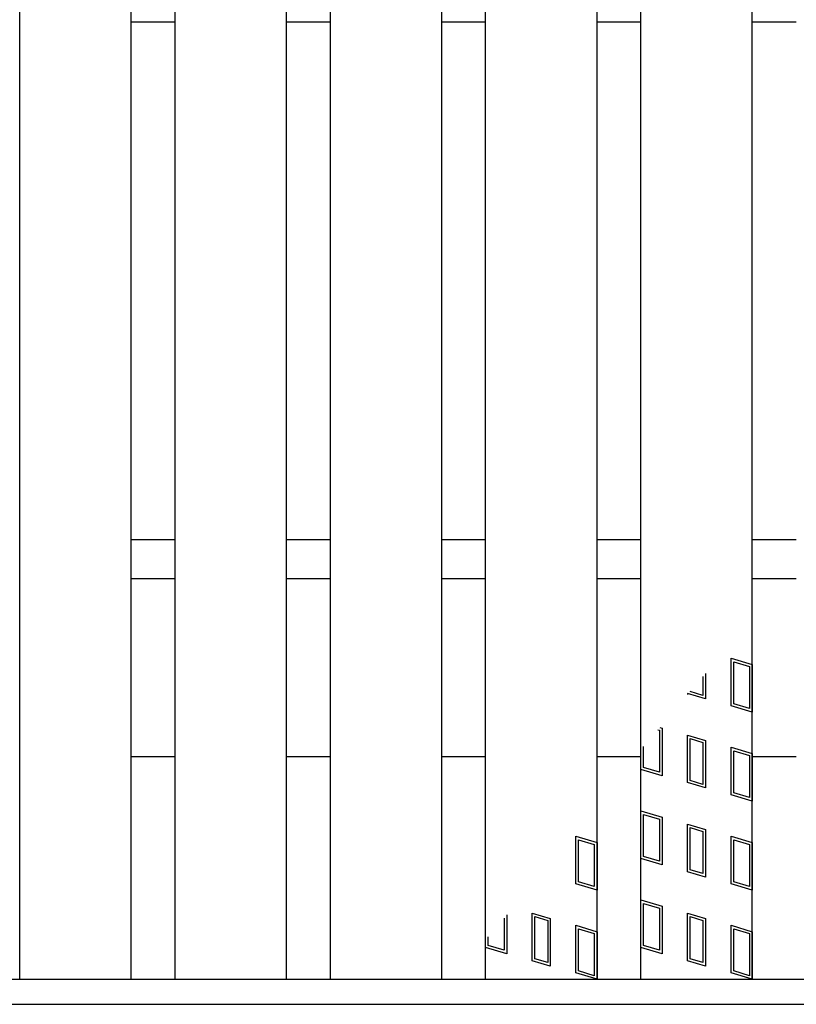
# Model space of a CAD drawing. Units: millimetres. Extents: x -182 to 173, y -128 to 105.
# Drawn here: x -72 to -58, y -2 to 16 of the extents above; entities that cross this region are included whole.
import ezdxf

# ---------------------------------------------------------------- set-up
doc = ezdxf.new("R2010")
doc.units = ezdxf.units.MM
doc.header["$LTSCALE"] = 0.25
doc.layers.add('16', color=7, linetype='Continuous')
doc.layers.add('17', color=7, linetype='Continuous')

msp = doc.modelspace()

# ---------------------------------------------------------------- linework, layer by layer
at = {"layer": '16', "color": 3, "linetype": 'Continuous', "lineweight": 25}
for p, q in [((-72.15, -1.7), (-72.15, 33.4)), ((-70.15, -1.7), (-70.15, 33.4)), ((-69.36, -1.7), (-69.36, 33.4)), ((-67.36, -1.7), (-67.36, 33.4)), ((-66.57, -1.7), (-66.57, 33.4)), ((-64.57, -1.7), (-64.57, 33.4)), ((-63.78, -1.7), (-63.78, 33.4)), ((-61.78, -1.7), (-61.78, 33.4)), ((-60.99, -1.7), (-60.99, 33.4)), ((-58.99, -1.7), (-58.99, 33.4)), ((-70.15, 15.5), (-69.36, 15.5)), ((-67.36, 15.5), (-66.57, 15.5)), ((-64.57, 15.5), (-63.78, 15.5)), ((-61.78, 15.5), (-60.99, 15.5)), ((-58.99, 15.5), (-58.2, 15.5)), ((-70.15, 6.2), (-69.36, 6.2)), ((-67.36, 6.2), (-66.57, 6.2)), ((-64.57, 6.2), (-63.78, 6.2)), ((-61.78, 6.2), (-60.99, 6.2)), ((-58.99, 6.2), (-58.2, 6.2)), ((-70.15, 5.5), (-69.36, 5.5)), ((-67.36, 5.5), (-66.57, 5.5)), ((-64.57, 5.5), (-63.78, 5.5)), ((-61.78, 5.5), (-60.99, 5.5)), ((-58.99, 5.5), (-58.2, 5.5)), ((-70.15, 2.3), (-69.36, 2.3)), ((-67.36, 2.3), (-66.57, 2.3)), ((-64.57, 2.3), (-63.78, 2.3)), ((-61.78, 2.3), (-60.99, 2.3)), ((-58.99, 2.3), (-58.2, 2.3)), ((-141.9, -1.7), (-42.3, -1.7)), ((-72.15, -1.7), (-70.15, -1.7)), ((-69.36, -1.7), (-67.36, -1.7)), ((-66.57, -1.7), (-64.57, -1.7)), ((-63.78, -1.7), (-61.78, -1.7)), ((-60.99, -1.7), (-58.99, -1.7)), ((-141.9, -2.15), (-42.3, -2.15))]:
    msp.add_line(p, q, dxfattribs=at)
at = {"layer": '17', "color": 3, "linetype": 'Continuous', "lineweight": 25}
for p, q in [((-59.37, 4.069), (-58.99, 3.955)), ((-59.37, 3.214), (-59.37, 4.069)), ((-59.323, 4.005), (-59.038, 3.92)), ((-59.323, 3.249), (-59.323, 4.005)), ((-59.038, 3.92), (-59.038, 3.164)), ((-58.99, 3.955), (-58.99, 3.1)), ((-59.876, 3.74), (-59.876, 3.4)), ((-59.829, 3.796), (-59.829, 3.337)), ((-59.829, 3.337), (-60.152, 3.433)), ((-60.152, 3.433), (-60.152, 3.414)), ((-60.104, 3.469), (-60.104, 3.47)), ((-59.876, 3.4), (-60.104, 3.469)), ((-58.99, 3.1), (-59.37, 3.214)), ((-59.038, 3.164), (-59.323, 3.249)), ((-60.685, 2.784), (-60.658, 2.776)), ((-60.658, 2.776), (-60.658, 2.02)), ((-60.651, 2.823), (-60.61, 2.811)), ((-60.61, 2.811), (-60.61, 1.956)), ((-60.152, 2.688), (-59.829, 2.592)), ((-60.152, 1.833), (-60.152, 2.688)), ((-60.943, 2.105), (-60.943, 2.479)), ((-60.104, 2.625), (-59.876, 2.556)), ((-60.104, 1.869), (-60.104, 2.625)), ((-59.876, 2.556), (-59.876, 1.8)), ((-59.829, 2.592), (-59.829, 1.737)), ((-60.99, 2.07), (-60.99, 2.423)), ((-59.37, 2.469), (-58.99, 2.355)), ((-59.37, 1.614), (-59.37, 2.469)), ((-59.323, 2.405), (-59.038, 2.32)), ((-59.323, 1.649), (-59.323, 2.405)), ((-59.038, 2.32), (-59.038, 1.564)), ((-58.99, 2.355), (-58.99, 1.5)), ((-60.61, 1.956), (-60.99, 2.07)), ((-60.658, 2.02), (-60.943, 2.105)), ((-59.829, 1.737), (-60.152, 1.833)), ((-59.876, 1.8), (-60.104, 1.869)), ((-58.99, 1.5), (-59.37, 1.614)), ((-59.038, 1.564), (-59.323, 1.649)), ((-60.99, 1.325), (-60.61, 1.211)), ((-60.99, 0.47), (-60.99, 1.325)), ((-60.943, 1.261), (-60.658, 1.176)), ((-60.943, 0.505), (-60.943, 1.261)), ((-60.658, 1.176), (-60.658, 0.42)), ((-60.61, 1.211), (-60.61, 0.356)), ((-60.152, 1.088), (-59.829, 0.992)), ((-60.152, 0.233), (-60.152, 1.088)), ((-60.104, 1.025), (-59.876, 0.956)), ((-60.104, 0.269), (-60.104, 1.025)), ((-59.876, 0.956), (-59.876, 0.2)), ((-59.829, 0.992), (-59.829, 0.137)), ((-62.16, 0.869), (-61.78, 0.755)), ((-62.16, 0.014), (-62.16, 0.869)), ((-62.113, 0.805), (-61.828, 0.72)), ((-62.113, 0.049), (-62.113, 0.805)), ((-61.828, 0.72), (-61.828, -0.036)), ((-61.78, 0.755), (-61.78, -0.1)), ((-59.37, 0.869), (-58.99, 0.755)), ((-59.37, 0.014), (-59.37, 0.869)), ((-59.323, 0.805), (-59.038, 0.72)), ((-59.323, 0.049), (-59.323, 0.805)), ((-59.038, 0.72), (-59.038, -0.036)), ((-58.99, 0.755), (-58.99, -0.1)), ((-60.61, 0.356), (-60.99, 0.47)), ((-60.658, 0.42), (-60.943, 0.505)), ((-59.829, 0.137), (-60.152, 0.233)), ((-59.876, 0.2), (-60.104, 0.269)), ((-61.78, -0.1), (-62.16, 0.014)), ((-61.828, -0.036), (-62.113, 0.049)), ((-58.99, -0.1), (-59.37, 0.014)), ((-59.038, -0.036), (-59.323, 0.049)), ((-60.99, -0.275), (-60.61, -0.389)), ((-60.99, -1.13), (-60.99, -0.275)), ((-60.943, -0.339), (-60.658, -0.424)), ((-60.943, -1.095), (-60.943, -0.339)), ((-62.942, -0.512), (-62.619, -0.608)), ((-62.942, -1.367), (-62.942, -0.512)), ((-60.658, -0.424), (-60.658, -1.18)), ((-60.61, -0.389), (-60.61, -1.244)), ((-60.152, -0.512), (-59.829, -0.608)), ((-60.152, -1.367), (-60.152, -0.512)), ((-63.448, -0.602), (-63.448, -1.18)), ((-63.4, -0.545), (-63.4, -1.244)), ((-62.894, -0.575), (-62.666, -0.644)), ((-62.894, -1.331), (-62.894, -0.575)), ((-62.666, -0.644), (-62.666, -1.4)), ((-62.619, -0.608), (-62.619, -1.463)), ((-60.104, -0.575), (-59.876, -0.644)), ((-60.104, -1.331), (-60.104, -0.575)), ((-59.876, -0.644), (-59.876, -1.4)), ((-59.829, -0.608), (-59.829, -1.463)), ((-62.16, -0.731), (-61.78, -0.845)), ((-62.16, -1.586), (-62.16, -0.731)), ((-62.113, -0.795), (-61.828, -0.88)), ((-62.113, -1.551), (-62.113, -0.795)), ((-61.828, -0.88), (-61.828, -1.636)), ((-61.78, -0.845), (-61.78, -1.7)), ((-59.37, -0.731), (-58.99, -0.845)), ((-59.37, -1.586), (-59.37, -0.731)), ((-59.323, -0.795), (-59.038, -0.88)), ((-59.323, -1.551), (-59.323, -0.795)), ((-59.038, -0.88), (-59.038, -1.636)), ((-58.99, -0.845), (-58.99, -1.7)), ((-63.78, -1.13), (-63.78, -0.995)), ((-63.733, -1.095), (-63.733, -0.939)), ((-63.4, -1.244), (-63.78, -1.13)), ((-63.448, -1.18), (-63.733, -1.095)), ((-60.61, -1.244), (-60.99, -1.13)), ((-60.658, -1.18), (-60.943, -1.095)), ((-62.619, -1.463), (-62.942, -1.367)), ((-62.666, -1.4), (-62.894, -1.331)), ((-59.829, -1.463), (-60.152, -1.367)), ((-59.876, -1.4), (-60.104, -1.331)), ((-61.78, -1.7), (-62.16, -1.586)), ((-61.828, -1.636), (-62.113, -1.551)), ((-58.99, -1.7), (-59.37, -1.586)), ((-59.038, -1.636), (-59.323, -1.551))]:
    msp.add_line(p, q, dxfattribs=at)

doc.saveas('drawing.dxf')
